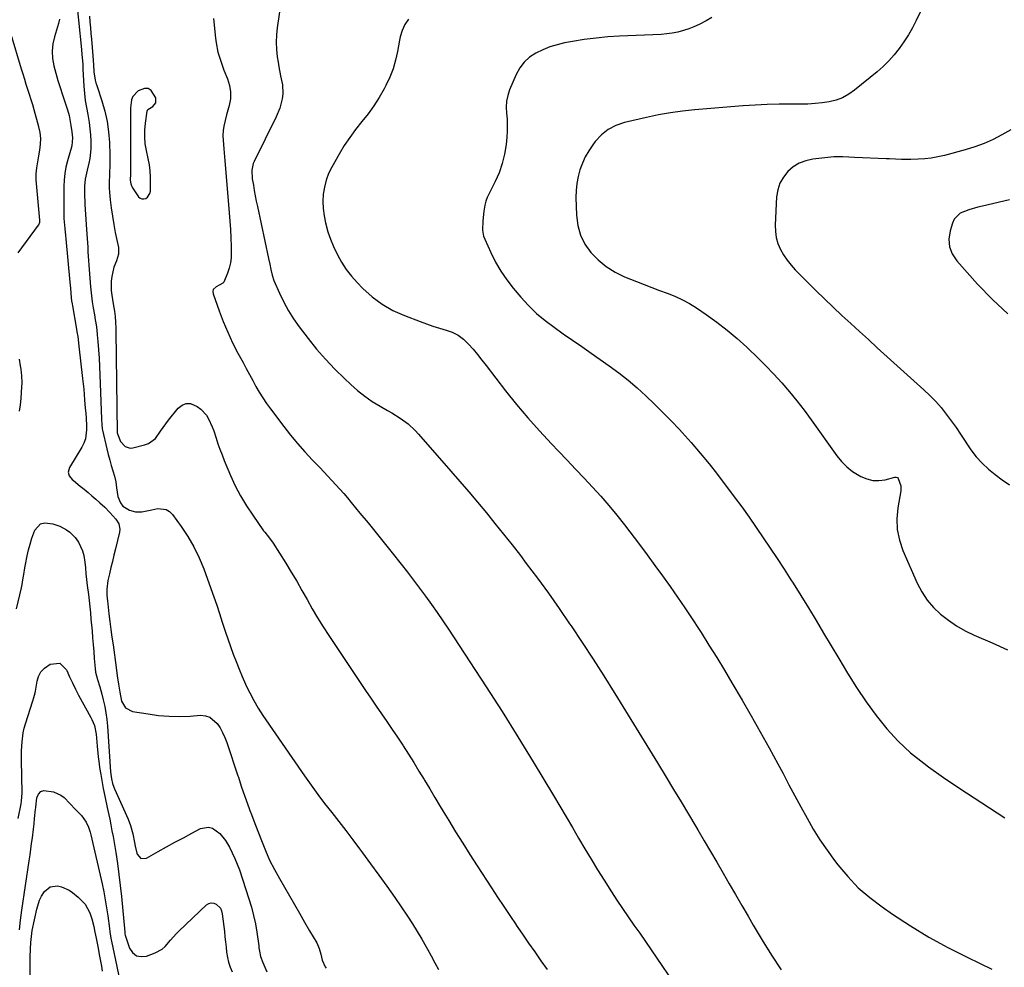
# Model space of a CAD drawing. Units: inches. Extents: x 1867866 to 1873172, y 426580 to 432020.
# Drawn here: x 1869684 to 1870177, y 431173 to 431647 of the extents above; entities that cross this region are included whole.
import ezdxf

# ---------------------------------------------------------------- set-up
doc = ezdxf.new("R2010")
doc.units = ezdxf.units.IN
doc.header["$MEASUREMENT"] = 0
for name, color, linetype in [('1', 7, 'Continuous'), ('7', 7, 'Continuous'), ('8', 7, 'Continuous')]:
    doc.layers.add(name, color=color, linetype=linetype)

msp = doc.modelspace()

# ---------------------------------------------------------------- linework, layer by layer
at = {"layer": '1', "color": 18}
for points in [[(1869683.56, 431529.97, 1774), (1869693.71, 431543.85, 1774), (1869693.89, 431544.13, 1774), (1869694.31, 431545.39, 1774), (1869694.35, 431546.05, 1774), (1869694.33, 431546.39, 1774), (1869692.53, 431566.57, 1774), (1869692.46, 431569.59, 1774), (1869692.76, 431572.6, 1774), (1869693.27, 431575.59, 1774), (1869693.82, 431578.57, 1774), (1869694.37, 431581.46, 1774), (1869694.71, 431584.38, 1774), (1869694.79, 431587.3, 1774), (1869694.46, 431590.19, 1774), (1869693.87, 431593.08, 1774), (1869691.49, 431601.51, 1774), (1869690.75, 431604.08, 1774), (1869689.99, 431606.65, 1774), (1869689.19, 431609.2, 1774), (1869688.37, 431611.75, 1774), (1869687.55, 431614.3, 1774), (1869686.74, 431616.85, 1774), (1869685.95, 431619.41, 1774), (1869685.18, 431621.97, 1774), (1869680.05, 431639.25, 1774)], [(1869740.83, 431608.32, 1768), (1869740.15, 431606.58, 1768), (1869739.74, 431602.57, 1768), (1869739.68, 431598.38, 1768), (1869739.67, 431596.28, 1768), (1869739.61, 431569.51, 1768), (1869739.56, 431566.35, 1768), (1869739.84, 431564.58, 1768), (1869740.37, 431563.21, 1768), (1869740.74, 431562.57, 1768), (1869743.72, 431558.14, 1768), (1869744.5, 431557.43, 1768), (1869745.35, 431557, 1768), (1869746.3, 431556.99, 1768), (1869747.32, 431557.25, 1768), (1869748.23, 431557.97, 1768), (1869749.37, 431559.81, 1768), (1869749.59, 431560.95, 1768), (1869749.7, 431564.74, 1768), (1869749.68, 431567.87, 1768), (1869749.5, 431571, 1768), (1869749.1, 431574.09, 1768), (1869748.54, 431577.18, 1768), (1869747.64, 431581.26, 1768), (1869747.08, 431584.66, 1768), (1869746.78, 431588.07, 1768), (1869746.84, 431591.49, 1768), (1869747.16, 431594.93, 1768), (1869748.04, 431600.94, 1768), (1869748.34, 431601.69, 1768), (1869750.83, 431603.28, 1768), (1869752.38, 431605.14, 1768), (1869752.28, 431607.55, 1768), (1869750.02, 431611.24, 1768), (1869748.5, 431612.22, 1768), (1869746.68, 431612.29, 1768), (1869743.49, 431611.03, 1768), (1869740.83, 431608.32, 1768)], [(1869684.15, 431450.87, 1774), (1869684.57, 431454.04, 1774), (1869684.91, 431457.22, 1774), (1869685.18, 431460.41, 1774), (1869685.46, 431465.1, 1774), (1869685.34, 431468.48, 1774), (1869684.9, 431471.91, 1774), (1869684.66, 431473.53, 1774), (1869684.19, 431476.77, 1774)]]:
    msp.add_polyline3d(points, dxfattribs=at)
at = {"layer": '7', "color": 18}
for points in [[(1869814.92, 431655.09, 1766), (1869813.1, 431642.69, 1766), (1869812.72, 431639.05, 1766), (1869812.56, 431635.4, 1766), (1869812.73, 431631.76, 1766), (1869813.1, 431628.12, 1766), (1869813.51, 431625.37, 1766), (1869813.88, 431623.1, 1766), (1869814.78, 431618.61, 1766), (1869815.72, 431614.16, 1766), (1869815.87, 431609.68, 1766), (1869815.55, 431607.16, 1766), (1869814.34, 431602.48, 1766), (1869812.49, 431598.01, 1766), (1869801.45, 431575.72, 1766), (1869801.02, 431574.69, 1766), (1869800.33, 431571.45, 1766), (1869800.6, 431566.99, 1766), (1869801.12, 431563.88, 1766), (1869801.59, 431561.22, 1766), (1869802.07, 431558.56, 1766), (1869802.6, 431555.92, 1766), (1869803.15, 431553.27, 1766), (1869808.72, 431527.18, 1766), (1869809.29, 431524.41, 1766), (1869809.81, 431521.63, 1766), (1869810.46, 431518.89, 1766), (1869811.43, 431516.25, 1766), (1869814.21, 431509.82, 1766), (1869816.31, 431505.39, 1766), (1869818.63, 431501.09, 1766), (1869821.25, 431496.97, 1766), (1869824.08, 431492.98, 1766), (1869828.51, 431487.19, 1766), (1869832.76, 431481.92, 1766), (1869837.17, 431476.79, 1766), (1869841.82, 431471.89, 1766), (1869846.65, 431467.14, 1766), (1869849.84, 431464.14, 1766), (1869853.29, 431461.13, 1766), (1869856.86, 431458.29, 1766), (1869860.63, 431455.71, 1766), (1869864.52, 431453.31, 1766), (1869868.22, 431451.2, 1766), (1869870.34, 431449.95, 1766), (1869874.49, 431447.31, 1766), (1869878.49, 431444.44, 1766), (1869882.12, 431441.17, 1766), (1869883.8, 431439.38, 1766), (1869899.93, 431420.88, 1766), (1869904.41, 431415.71, 1766), (1869908.86, 431410.5, 1766), (1869913.27, 431405.26, 1766), (1869917.66, 431400, 1766), (1869921.98, 431394.7, 1766), (1869926.27, 431389.36, 1766), (1869930.49, 431383.97, 1766), (1869934.67, 431378.54, 1766), (1869937.64, 431374.65, 1766), (1869943.2, 431367.21, 1766), (1869948.69, 431359.7, 1766), (1869954.05, 431352.11, 1766), (1869959.33, 431344.46, 1766), (1869960.06, 431343.39, 1766), (1869965.59, 431335.13, 1766), (1869971.04, 431326.82, 1766), (1869976.39, 431318.44, 1766), (1869981.67, 431310.02, 1766), (1869981.94, 431309.58, 1766), (1869987.3, 431300.89, 1766), (1869992.64, 431292.2, 1766), (1869997.96, 431283.5, 1766), (1870003.27, 431274.79, 1766), (1870007.55, 431267.74, 1766), (1870011.3, 431261.56, 1766), (1870015.03, 431255.38, 1766), (1870018.74, 431249.18, 1766), (1870022.43, 431242.97, 1766), (1870023.43, 431241.28, 1766), (1870026.61, 431235.91, 1766), (1870029.77, 431230.52, 1766), (1870032.91, 431225.13, 1766), (1870036.03, 431219.72, 1766), (1870039.15, 431214.31, 1766), (1870042.27, 431208.91, 1766), (1870045.41, 431203.51, 1766), (1870048.55, 431198.12, 1766), (1870051.13, 431193.69, 1766), (1870055.65, 431186.14, 1766), (1870060.27, 431178.65, 1766), (1870065.05, 431171.27, 1766)], [(1869704.19, 431646.98, 1774), (1869703.61, 431644.75, 1774), (1869701.62, 431638.17, 1774), (1869700.84, 431634.55, 1774), (1869700.46, 431630.92, 1774), (1869700.69, 431627.27, 1774), (1869701.33, 431623.62, 1774), (1869702.32, 431619.98, 1774), (1869703.36, 431616.34, 1774), (1869704.47, 431612.73, 1774), (1869705.64, 431609.14, 1774), (1869708.16, 431601.62, 1774), (1869709, 431598.69, 1774), (1869709.56, 431595.71, 1774), (1869709.83, 431593.76, 1774), (1869710.3, 431590.54, 1774), (1869710.62, 431587.52, 1774), (1869710.34, 431583.65, 1774), (1869709.78, 431581.8, 1774), (1869709.6, 431581.18, 1774), (1869708.13, 431576.13, 1774), (1869707.35, 431572.97, 1774), (1869706.75, 431569.78, 1774), (1869706.43, 431566.56, 1774), (1869706.29, 431563.31, 1774), (1869706.28, 431550.73, 1774), (1869706.36, 431547.3, 1774), (1869706.61, 431543.88, 1774), (1869706.77, 431542.18, 1774), (1869707.1, 431538.76, 1774), (1869707.26, 431537.06, 1774), (1869709.32, 431515.39, 1774), (1869709.59, 431512.43, 1774), (1869710.04, 431507.5, 1774), (1869710.2, 431506.01, 1774), (1869710.42, 431504.53, 1774), (1869710.58, 431503.55, 1774), (1869712.48, 431492.92, 1774), (1869712.88, 431490.54, 1774), (1869713.25, 431488.14, 1774), (1869713.88, 431483.34, 1774), (1869715.72, 431467.25, 1774), (1869716.01, 431464.55, 1774), (1869716.28, 431461.85, 1774), (1869716.52, 431459.15, 1774), (1869716.73, 431456.45, 1774), (1869717.04, 431452.28, 1774), (1869717.26, 431449.79, 1774), (1869717.5, 431447.3, 1774), (1869717.67, 431443.55, 1774), (1869717.68, 431441.41, 1774), (1869717.08, 431436.93, 1774), (1869716.31, 431434.82, 1774), (1869715.3, 431432.78, 1774), (1869709.18, 431422.63, 1774), (1869708.51, 431420.25, 1774), (1869708.97, 431418.5, 1774), (1869710.55, 431416.6, 1774), (1869711.12, 431416.07, 1774), (1869714.5, 431413.38, 1774), (1869716.49, 431411.79, 1774), (1869718.46, 431410.16, 1774), (1869720.4, 431408.5, 1774), (1869722.32, 431406.81, 1774), (1869724.34, 431404.99, 1774), (1869726.76, 431402.74, 1774), (1869729.34, 431400.17, 1774), (1869732.27, 431396.82, 1774), (1869733.83, 431394.4, 1774), (1869734.35, 431391.75, 1774), (1869734.2, 431390.35, 1774), (1869732.14, 431381.9, 1774), (1869731.39, 431378.79, 1774), (1869730.64, 431375.68, 1774), (1869729.89, 431372.56, 1774), (1869729.16, 431369.45, 1774), (1869728.36, 431366.09, 1774), (1869727.81, 431361.73, 1774), (1869727.88, 431358.78, 1774), (1869728.12, 431355.84, 1774), (1869728.29, 431354.37, 1774), (1869728.9, 431349.48, 1774), (1869729.39, 431345.57, 1774), (1869729.89, 431341.66, 1774), (1869730.41, 431337.76, 1774), (1869730.95, 431333.85, 1774), (1869732.51, 431322.57, 1774), (1869733.08, 431318.44, 1774), (1869733.64, 431314.31, 1774), (1869734.29, 431310.2, 1774), (1869735.21, 431305.78, 1774), (1869737.16, 431302.38, 1774), (1869740.68, 431300.63, 1774), (1869748.51, 431299.32, 1774), (1869753.74, 431298.63, 1774), (1869758.97, 431298.19, 1774), (1869764.23, 431298.12, 1774), (1869769.5, 431298.3, 1774), (1869774.69, 431298.66, 1774), (1869777.17, 431298.42, 1774), (1869779.42, 431297.74, 1774), (1869783.07, 431294.58, 1774), (1869784.48, 431292.31, 1774), (1869785.75, 431289.97, 1774), (1869786.84, 431287.54, 1774), (1869787.79, 431285.04, 1774), (1869793.4, 431268.35, 1774), (1869793.63, 431267.65, 1774), (1869794.48, 431264.84, 1774), (1869795.17, 431262.76, 1774), (1869799.06, 431252.1, 1774), (1869799.44, 431251.05, 1774), (1869800.22, 431248.96, 1774), (1869801.41, 431245.83, 1774), (1869802.2, 431243.74, 1774), (1869805.14, 431235.94, 1774), (1869807.12, 431231.06, 1774), (1869809.25, 431226.24, 1774), (1869811.63, 431221.54, 1774), (1869814.16, 431216.92, 1774), (1869819.12, 431208.35, 1774), (1869821.66, 431203.98, 1774), (1869824.2, 431199.6, 1774), (1869826.74, 431195.23, 1774), (1869829.28, 431190.86, 1774), (1869832.84, 431184.75, 1774), (1869834.11, 431182.02, 1774), (1869834.88, 431179.11, 1774), (1869835.49, 431176.14, 1774), (1869836.99, 431172.8, 1774), (1869837.52, 431172.06, 1774)], [(1869713.15, 431651.27, 1772), (1869713.58, 431646.43, 1772), (1869715.08, 431631.74, 1772), (1869715.33, 431629.2, 1772), (1869715.8, 431624.48, 1772), (1869715.9, 431621.95, 1772), (1869716.4, 431613.38, 1772), (1869716.68, 431609.81, 1772), (1869717.07, 431606.25, 1772), (1869717.6, 431602.72, 1772), (1869718.25, 431599.19, 1772), (1869718.97, 431595.23, 1772), (1869719.41, 431592.14, 1772), (1869719.69, 431589.03, 1772), (1869719.85, 431585.9, 1772), (1869719.86, 431582.07, 1772), (1869719.35, 431577.3, 1772), (1869718.88, 431574.94, 1772), (1869718.02, 431571.37, 1772), (1869717.01, 431566.86, 1772), (1869716.68, 431563.44, 1772), (1869716.66, 431561.93, 1772), (1869716.68, 431558.11, 1772), (1869716.75, 431556.21, 1772), (1869716.85, 431554.3, 1772), (1869717.68, 431541.74, 1772), (1869717.97, 431537.29, 1772), (1869718.26, 431532.84, 1772), (1869718.4, 431530.61, 1772), (1869718.71, 431526.16, 1772), (1869718.86, 431523.94, 1772), (1869719.66, 431513.03, 1772), (1869719.93, 431510.03, 1772), (1869720.54, 431505.56, 1772), (1869721.02, 431502.58, 1772), (1869721.65, 431499.07, 1772), (1869722.07, 431496.56, 1772), (1869722.45, 431494.06, 1772), (1869722.76, 431491.54, 1772), (1869723.02, 431489.01, 1772), (1869723.33, 431485.75, 1772), (1869723.67, 431481.58, 1772), (1869723.97, 431477.42, 1772), (1869724.19, 431473.24, 1772), (1869724.37, 431469.07, 1772), (1869725.1, 431446.81, 1772), (1869725.26, 431444.07, 1772), (1869725.54, 431442.04, 1772), (1869725.68, 431441.38, 1772), (1869727.88, 431431.93, 1772), (1869728.56, 431429.15, 1772), (1869729.28, 431426.38, 1772), (1869730.05, 431423.63, 1772), (1869730.86, 431420.89, 1772), (1869731.67, 431418.25, 1772), (1869732.33, 431415.39, 1772), (1869732.59, 431412.46, 1772), (1869733.34, 431408.17, 1772), (1869734.72, 431404.92, 1772), (1869735.8, 431403.34, 1772), (1869739.13, 431401.33, 1772), (1869742.19, 431400.41, 1772), (1869745.38, 431400.51, 1772), (1869750.28, 431401.48, 1772), (1869753.31, 431402.07, 1772), (1869757.46, 431401.69, 1772), (1869759.19, 431400.63, 1772), (1869760.75, 431399.14, 1772), (1869765.07, 431393.16, 1772), (1869768.39, 431388.12, 1772), (1869771.42, 431382.93, 1772), (1869774, 431377.5, 1772), (1869776.28, 431371.92, 1772), (1869779.86, 431362.02, 1772), (1869781.34, 431357.86, 1772), (1869782.79, 431353.69, 1772), (1869784.21, 431349.51, 1772), (1869785.59, 431345.32, 1772), (1869787.09, 431340.78, 1772), (1869788.38, 431336.95, 1772), (1869789.71, 431333.12, 1772), (1869791.06, 431329.3, 1772), (1869792.47, 431325.51, 1772), (1869793.94, 431321.74, 1772), (1869795.51, 431318.01, 1772), (1869797.14, 431314.3, 1772), (1869797.4, 431313.73, 1772), (1869799.3, 431309.82, 1772), (1869801.33, 431305.98, 1772), (1869803.57, 431302.25, 1772), (1869805.94, 431298.6, 1772), (1869826.68, 431268.41, 1772), (1869829.97, 431263.73, 1772), (1869833.33, 431259.08, 1772), (1869836.77, 431254.51, 1772), (1869840.29, 431249.98, 1772), (1869843.82, 431245.48, 1772), (1869847.34, 431240.95, 1772), (1869850.81, 431236.39, 1772), (1869854.26, 431231.81, 1772), (1869855.68, 431229.91, 1772), (1869859.79, 431224.34, 1772), (1869863.85, 431218.74, 1772), (1869867.85, 431213.1, 1772), (1869871.81, 431207.42, 1772), (1869878.22, 431198.11, 1772), (1869880.71, 431194.36, 1772), (1869883.11, 431190.56, 1772), (1869885.38, 431186.68, 1772), (1869887.57, 431182.75, 1772), (1869888.15, 431181.67, 1772), (1869890, 431178.25, 1772), (1869891.87, 431174.84, 1772), (1869893.77, 431171.45, 1772)], [(1869781.26, 431647.28, 1768), (1869782.21, 431637.5, 1768), (1869782.51, 431635.15, 1768), (1869783.43, 431630.51, 1768), (1869784.77, 431625.96, 1768), (1869786.38, 431621.5, 1768), (1869788.18, 431617.14, 1768), (1869789.19, 431613.84, 1768), (1869789.74, 431610.52, 1768), (1869789.62, 431607.15, 1768), (1869789.05, 431603.76, 1768), (1869787.76, 431599.06, 1768), (1869787.03, 431596.25, 1768), (1869786.4, 431593.41, 1768), (1869785.98, 431591.23, 1768), (1869785.87, 431588.52, 1768), (1869786, 431586.48, 1768), (1869786.38, 431582.01, 1768), (1869786.71, 431578.13, 1768), (1869786.87, 431576.18, 1768), (1869789.07, 431550.01, 1768), (1869789.39, 431545.83, 1768), (1869789.65, 431541.65, 1768), (1869789.83, 431537.47, 1768), (1869789.97, 431533.28, 1768), (1869790.03, 431530.23, 1768), (1869789.94, 431527.59, 1768), (1869789.64, 431524.99, 1768), (1869789.03, 431522.44, 1768), (1869788.22, 431519.93, 1768), (1869786.39, 431515.38, 1768), (1869785.87, 431514.8, 1768), (1869784.41, 431514.01, 1768), (1869782.44, 431513.11, 1768), (1869781.01, 431511.65, 1768), (1869780.85, 431510.68, 1768), (1869780.95, 431509.6, 1768), (1869783.98, 431501.07, 1768), (1869786.06, 431495.64, 1768), (1869788.29, 431490.28, 1768), (1869790.77, 431485.03, 1768), (1869793.42, 431479.86, 1768), (1869795.98, 431475.11, 1768), (1869797.59, 431472.14, 1768), (1869799.19, 431469.17, 1768), (1869800.8, 431466.21, 1768), (1869802.4, 431463.24, 1768), (1869804.07, 431460.31, 1768), (1869805.83, 431457.45, 1768), (1869807.71, 431454.66, 1768), (1869809.69, 431451.93, 1768), (1869816.3, 431443.22, 1768), (1869819.73, 431438.86, 1768), (1869823.26, 431434.58, 1768), (1869826.94, 431430.43, 1768), (1869830.71, 431426.36, 1768), (1869834.33, 431422.58, 1768), (1869836.36, 431420.46, 1768), (1869838.38, 431418.33, 1768), (1869840.38, 431416.18, 1768), (1869842.38, 431414.03, 1768), (1869844.35, 431411.86, 1768), (1869846.3, 431409.66, 1768), (1869848.21, 431407.43, 1768), (1869850.09, 431405.18, 1768), (1869854.46, 431399.87, 1768), (1869858.5, 431394.93, 1768), (1869862.52, 431389.98, 1768), (1869866.51, 431385.01, 1768), (1869870.48, 431380.02, 1768), (1869875.08, 431374.2, 1768), (1869878.18, 431370.24, 1768), (1869881.24, 431366.26, 1768), (1869884.26, 431362.25, 1768), (1869887.25, 431358.21, 1768), (1869890.18, 431354.13, 1768), (1869893.07, 431350.02, 1768), (1869895.91, 431345.87, 1768), (1869898.71, 431341.7, 1768), (1869909.48, 431325.38, 1768), (1869917.56, 431312.97, 1768), (1869925.54, 431300.5, 1768), (1869933.36, 431287.94, 1768), (1869941.08, 431275.31, 1768), (1869951.23, 431258.48, 1768), (1869954.4, 431253.18, 1768), (1869957.56, 431247.88, 1768), (1869960.68, 431242.55, 1768), (1869963.77, 431237.21, 1768), (1869966.89, 431231.89, 1768), (1869970.06, 431226.59, 1768), (1869973.3, 431221.34, 1768), (1869976.59, 431216.12, 1768), (1869980.26, 431210.36, 1768), (1869982.99, 431206.15, 1768), (1869985.77, 431201.97, 1768), (1869988.61, 431197.83, 1768), (1869991.5, 431193.72, 1768), (1869994.4, 431189.62, 1768), (1869997.28, 431185.5, 1768), (1870000.13, 431181.37, 1768), (1870002.96, 431177.22, 1768), (1870011.15, 431165.1, 1768)], [(1869878.77, 431646.97, 1764), (1869876.89, 431644.32, 1764), (1869875.56, 431641.29, 1764), (1869874.62, 431638.12, 1764), (1869874.27, 431636.49, 1764), (1869873.25, 431630.82, 1764), (1869872.24, 431626.41, 1764), (1869870.97, 431622.09, 1764), (1869869.31, 431617.9, 1764), (1869867.39, 431613.81, 1764), (1869866.52, 431612.15, 1764), (1869864.06, 431607.82, 1764), (1869861.42, 431603.62, 1764), (1869858.5, 431599.6, 1764), (1869855.4, 431595.7, 1764), (1869852.28, 431591.82, 1764), (1869849.31, 431587.83, 1764), (1869846.58, 431583.67, 1764), (1869844, 431579.41, 1764), (1869840.34, 431572.92, 1764), (1869838.77, 431569.69, 1764), (1869837.49, 431566.36, 1764), (1869836.64, 431562.9, 1764), (1869836.08, 431559.34, 1764), (1869835.93, 431555.74, 1764), (1869836.02, 431552.15, 1764), (1869836.48, 431548.59, 1764), (1869837.19, 431545.05, 1764), (1869838.45, 431540.58, 1764), (1869839.71, 431536.83, 1764), (1869841.21, 431533.17, 1764), (1869843.14, 431529.02, 1764), (1869845.23, 431525.31, 1764), (1869847.53, 431521.75, 1764), (1869850.14, 431518.41, 1764), (1869852.97, 431515.23, 1764), (1869855.87, 431512.26, 1764), (1869860.55, 431508.06, 1764), (1869865.52, 431504.31, 1764), (1869870.94, 431501.24, 1764), (1869876.65, 431498.63, 1764), (1869884.54, 431495.63, 1764), (1869887.74, 431494.46, 1764), (1869890.96, 431493.37, 1764), (1869894.21, 431492.36, 1764), (1869897.48, 431491.43, 1764), (1869900.6, 431490.28, 1764), (1869903.53, 431488.8, 1764), (1869906.15, 431486.84, 1764), (1869908.7, 431484.42, 1764), (1869911, 431481.78, 1764), (1869913.26, 431479.11, 1764), (1869915.46, 431476.39, 1764), (1869917.62, 431473.63, 1764), (1869927.27, 431461.03, 1764), (1869932.72, 431454.16, 1764), (1869938.33, 431447.43, 1764), (1869944.17, 431440.91, 1764), (1869950.17, 431434.51, 1764), (1869953.77, 431430.8, 1764), (1869958.07, 431426.35, 1764), (1869962.33, 431421.87, 1764), (1869966.57, 431417.36, 1764), (1869970.78, 431412.83, 1764), (1869974.9, 431408.22, 1764), (1869978.94, 431403.55, 1764), (1869982.86, 431398.76, 1764), (1869986.68, 431393.91, 1764), (1869994.2, 431384.1, 1764), (1869998.12, 431378.91, 1764), (1870002, 431373.68, 1764), (1870005.82, 431368.41, 1764), (1870009.59, 431363.11, 1764), (1870013.3, 431357.76, 1764), (1870016.96, 431352.38, 1764), (1870020.56, 431346.95, 1764), (1870024.1, 431341.5, 1764), (1870025.04, 431340.04, 1764), (1870028.98, 431333.81, 1764), (1870032.88, 431327.55, 1764), (1870036.71, 431321.25, 1764), (1870040.48, 431314.92, 1764), (1870045.62, 431306.19, 1764), (1870050.19, 431298.31, 1764), (1870054.69, 431290.39, 1764), (1870059.09, 431282.42, 1764), (1870063.43, 431274.41, 1764), (1870066.04, 431269.52, 1764), (1870069.03, 431263.94, 1764), (1870072.03, 431258.35, 1764), (1870075.04, 431252.78, 1764), (1870078.06, 431247.2, 1764), (1870081.21, 431241.72, 1764), (1870084.53, 431236.33, 1764), (1870088.09, 431231.11, 1764), (1870091.81, 431226, 1764), (1870093.49, 431223.8, 1764), (1870098.44, 431217.93, 1764), (1870103.71, 431212.41, 1764), (1870109.49, 431207.42, 1764), (1870115.59, 431202.77, 1764), (1870120.74, 431199.23, 1764), (1870129.8, 431193.3, 1764), (1870139.03, 431187.66, 1764), (1870148.51, 431182.47, 1764), (1870158.16, 431177.56, 1764), (1870170.45, 431171.67, 1764)], [(1870030.5, 431647.83, 1762), (1870027.55, 431646.17, 1762), (1870024.08, 431644.31, 1762), (1870021.52, 431643.11, 1762), (1870018.88, 431642.1, 1762), (1870016.19, 431641.21, 1762), (1870013.44, 431640.51, 1762), (1870010.67, 431639.94, 1762), (1870007.87, 431639.58, 1762), (1870005.04, 431639.35, 1762), (1869984.3, 431638.45, 1762), (1869978.39, 431638.07, 1762), (1869972.51, 431637.52, 1762), (1869966.65, 431636.74, 1762), (1869960.81, 431635.79, 1762), (1869956.74, 431635.04, 1762), (1869953.01, 431634.17, 1762), (1869949.36, 431633.08, 1762), (1869945.83, 431631.66, 1762), (1869942.37, 431630.01, 1762), (1869939.28, 431627.92, 1762), (1869936.55, 431625.49, 1762), (1869934.37, 431622.56, 1762), (1869932.56, 431619.29, 1762), (1869929.31, 431611.64, 1762), (1869928.36, 431608.8, 1762), (1869927.73, 431605.91, 1762), (1869927.56, 431602.97, 1762), (1869927.71, 431599.98, 1762), (1869928, 431596.95, 1762), (1869928.15, 431593.92, 1762), (1869928.08, 431590.89, 1762), (1869927.88, 431587.86, 1762), (1869927.5, 431584.19, 1762), (1869926.74, 431579.39, 1762), (1869925.64, 431574.69, 1762), (1869924.03, 431570.15, 1762), (1869922.09, 431565.7, 1762), (1869918.09, 431557.77, 1762), (1869917.33, 431555.9, 1762), (1869916.87, 431553.95, 1762), (1869916.45, 431550.93, 1762), (1869915.94, 431546.09, 1762), (1869915.73, 431541.38, 1762), (1869916.28, 431538.35, 1762), (1869916.82, 431536.89, 1762), (1869919.87, 431530.13, 1762), (1869922.23, 431525.42, 1762), (1869924.85, 431520.88, 1762), (1869927.83, 431516.56, 1762), (1869931.06, 431512.4, 1762), (1869934.96, 431507.79, 1762), (1869938.75, 431503.65, 1762), (1869942.74, 431499.73, 1762), (1869947.03, 431496.14, 1762), (1869951.52, 431492.77, 1762), (1869956.15, 431489.56, 1762), (1869960.79, 431486.35, 1762), (1869965.41, 431483.13, 1762), (1869970.03, 431479.9, 1762), (1869979.17, 431473.51, 1762), (1869983.95, 431470, 1762), (1869988.61, 431466.36, 1762), (1869993.11, 431462.51, 1762), (1869997.49, 431458.53, 1762), (1870001.75, 431454.4, 1762), (1870005.97, 431450.23, 1762), (1870010.1, 431445.97, 1762), (1870014.19, 431441.67, 1762), (1870015.53, 431440.23, 1762), (1870020.17, 431435.1, 1762), (1870024.69, 431429.88, 1762), (1870029.05, 431424.52, 1762), (1870033.29, 431419.06, 1762), (1870041.64, 431407.95, 1762), (1870045.37, 431402.9, 1762), (1870049.05, 431397.82, 1762), (1870052.65, 431392.68, 1762), (1870056.2, 431387.5, 1762), (1870059.68, 431382.28, 1762), (1870063.15, 431377.04, 1762), (1870066.57, 431371.78, 1762), (1870069.97, 431366.51, 1762), (1870071.09, 431364.76, 1762), (1870075, 431358.57, 1762), (1870078.86, 431352.35, 1762), (1870082.64, 431346.09, 1762), (1870086.38, 431339.8, 1762), (1870093.89, 431327, 1762), (1870098.32, 431319.7, 1762), (1870102.88, 431312.5, 1762), (1870107.67, 431305.44, 1762), (1870112.59, 431298.48, 1762), (1870117.91, 431291.87, 1762), (1870123.6, 431285.63, 1762), (1870129.84, 431279.95, 1762), (1870136.46, 431274.63, 1762), (1870138.89, 431272.86, 1762), (1870146.38, 431267.54, 1762), (1870153.94, 431262.33, 1762), (1870161.62, 431257.29, 1762), (1870169.38, 431252.37, 1762), (1870177.05, 431247.33, 1762)], [(1870179.92, 431591.55, 1758), (1870175.57, 431589.08, 1758), (1870171.14, 431586.77, 1758), (1870166.62, 431584.71, 1758), (1870161.94, 431583.01, 1758), (1870157.17, 431581.55, 1758), (1870146.77, 431578.8, 1758), (1870143.51, 431578.05, 1758), (1870140.23, 431577.46, 1758), (1870136.92, 431577.09, 1758), (1870133.58, 431576.87, 1758), (1870129.93, 431576.75, 1758), (1870128.4, 431576.72, 1758), (1870125.34, 431576.74, 1758), (1870122.29, 431576.86, 1758), (1870119.23, 431577.01, 1758), (1870117.7, 431577.08, 1758), (1870101.86, 431577.82, 1758), (1870098.89, 431577.96, 1758), (1870095.93, 431578.09, 1758), (1870091.49, 431578.02, 1758), (1870090.01, 431577.89, 1758), (1870080.94, 431576.85, 1758), (1870077.44, 431576.07, 1758), (1870074.15, 431574.86, 1758), (1870071.18, 431573.01, 1758), (1870068.41, 431570.72, 1758), (1870066.21, 431567.91, 1758), (1870064.48, 431564.9, 1758), (1870063.44, 431561.58, 1758), (1870062.86, 431558.06, 1758), (1870062.14, 431543.88, 1758), (1870062.23, 431540.73, 1758), (1870062.64, 431537.64, 1758), (1870063.53, 431534.66, 1758), (1870064.74, 431531.75, 1758), (1870066.33, 431528.98, 1758), (1870068.07, 431526.33, 1758), (1870070.05, 431523.85, 1758), (1870072.2, 431521.49, 1758), (1870078.25, 431515.42, 1758), (1870082.5, 431511.2, 1758), (1870086.79, 431507.01, 1758), (1870091.13, 431502.87, 1758), (1870095.5, 431498.77, 1758), (1870099.91, 431494.7, 1758), (1870104.32, 431490.65, 1758), (1870108.75, 431486.61, 1758), (1870113.19, 431482.58, 1758), (1870136.54, 431461.5, 1758), (1870139.53, 431458.65, 1758), (1870142.41, 431455.7, 1758), (1870145.12, 431452.59, 1758), (1870147.72, 431449.38, 1758), (1870150.19, 431446.06, 1758), (1870152.59, 431442.69, 1758), (1870154.89, 431439.25, 1758), (1870157.13, 431435.77, 1758), (1870157.59, 431435.03, 1758), (1870160.06, 431431.43, 1758), (1870162.73, 431428.01, 1758), (1870165.69, 431424.84, 1758), (1870168.86, 431421.84, 1758), (1870172.24, 431419.06, 1758), (1870175.71, 431416.4, 1758), (1870179.31, 431413.92, 1758)], [(1870179.3, 431556.52, 1756), (1870165.83, 431553.38, 1756), (1870163.52, 431552.81, 1756), (1870158.93, 431551.54, 1756), (1870154.66, 431549.85, 1756), (1870151.71, 431546.84, 1756), (1870150.75, 431544.82, 1756), (1870149.59, 431540.98, 1756), (1870149.06, 431536.94, 1756), (1870149.3, 431533.07, 1756), (1870150.72, 431529.47, 1756), (1870152.92, 431526.04, 1756), (1870163.34, 431514.43, 1756), (1870170.77, 431506.74, 1756), (1870178.54, 431499.45, 1756)], [(1869682.73, 431351.97, 1776), (1869685.07, 431362.45, 1776), (1869685.42, 431364.11, 1776), (1869686.02, 431367.45, 1776), (1869686.27, 431369.14, 1776), (1869686.78, 431372.5, 1776), (1869687.08, 431374.17, 1776), (1869687.95, 431378.47, 1776), (1869688.63, 431381.43, 1776), (1869689.41, 431384.36, 1776), (1869690.33, 431387.25, 1776), (1869691.77, 431391.21, 1776), (1869694.73, 431394.5, 1776), (1869696.79, 431395.01, 1776), (1869700.78, 431394.5, 1776), (1869704.38, 431393.21, 1776), (1869707.74, 431391.38, 1776), (1869709.27, 431390.24, 1776), (1869711.95, 431387.58, 1776), (1869713.64, 431385.22, 1776), (1869715.74, 431380.97, 1776), (1869716.35, 431378.69, 1776), (1869716.84, 431375.31, 1776), (1869717.12, 431372.38, 1776), (1869717.41, 431369.45, 1776), (1869717.73, 431366.53, 1776), (1869718.06, 431363.61, 1776), (1869718.58, 431359.13, 1776), (1869718.93, 431356.06, 1776), (1869719.27, 431352.98, 1776), (1869719.58, 431349.91, 1776), (1869719.88, 431346.83, 1776), (1869720.43, 431340.9, 1776), (1869720.74, 431337.45, 1776), (1869721.03, 431334, 1776), (1869721.29, 431330.54, 1776), (1869721.53, 431327.09, 1776), (1869721.93, 431322.11, 1776), (1869722.23, 431320.23, 1776), (1869723.23, 431316.54, 1776), (1869724.4, 431312.87, 1776), (1869725.39, 431309.16, 1776), (1869726.07, 431306.4, 1776), (1869726.78, 431303.13, 1776), (1869727.38, 431299.85, 1776), (1869727.8, 431296.54, 1776), (1869728.12, 431293.21, 1776), (1869729.7, 431270.29, 1776), (1869730.1, 431266.81, 1776), (1869730.72, 431264.53, 1776), (1869731.35, 431262.74, 1776), (1869731.72, 431261.86, 1776), (1869738.45, 431246.65, 1776), (1869739.7, 431243.55, 1776), (1869740.92, 431239.28, 1776), (1869741.63, 431234.96, 1776), (1869741.98, 431233.17, 1776), (1869742.86, 431229.62, 1776), (1869742.99, 431229.15, 1776), (1869744.88, 431227.02, 1776), (1869747.73, 431227.19, 1776), (1869753.49, 431230.45, 1776), (1869757.69, 431232.8, 1776), (1869761.9, 431235.12, 1776), (1869766.13, 431237.41, 1776), (1869770.37, 431239.68, 1776), (1869774.65, 431241.95, 1776), (1869778.72, 431242.75, 1776), (1869780.66, 431242.19, 1776), (1869784.28, 431239.55, 1776), (1869787.26, 431235.95, 1776), (1869789.2, 431232.66, 1776), (1869790.6, 431229.88, 1776), (1869791.91, 431227.07, 1776), (1869793.07, 431224.19, 1776), (1869794.13, 431221.27, 1776), (1869798.91, 431206.86, 1776), (1869800.16, 431202.73, 1776), (1869801.26, 431198.55, 1776), (1869802.12, 431194.33, 1776), (1869802.83, 431190.07, 1776), (1869803.78, 431183.26, 1776), (1869803.91, 431182.38, 1776), (1869804.18, 431180.61, 1776), (1869804.74, 431177.99, 1776), (1869805.88, 431174.92, 1776), (1869807.79, 431170.37, 1776)], [(1869683.53, 431247.01, 1778), (1869684.94, 431254.39, 1778), (1869685.17, 431255.74, 1778), (1869685.45, 431259.83, 1778), (1869685.16, 431276.28, 1778), (1869685.19, 431280.86, 1778), (1869685.43, 431285.43, 1778), (1869686.04, 431289.94, 1778), (1869686.55, 431292.16, 1778), (1869687.17, 431294.36, 1778), (1869690.81, 431305.9, 1778), (1869691.32, 431307.48, 1778), (1869691.96, 431309.93, 1778), (1869692.1, 431310.8, 1778), (1869692.92, 431315.66, 1778), (1869693.71, 431318.15, 1778), (1869694.87, 431320.38, 1778), (1869696.58, 431322.21, 1778), (1869699.52, 431324.26, 1778), (1869704.24, 431324.67, 1778), (1869707.68, 431321.42, 1778), (1869707.81, 431321.1, 1778), (1869709.16, 431317.96, 1778), (1869710.59, 431314.85, 1778), (1869712.12, 431311.79, 1778), (1869713.71, 431308.77, 1778), (1869719.9, 431297.51, 1778), (1869720.4, 431296.53, 1778), (1869721.6, 431293.48, 1778), (1869722.45, 431289.19, 1778), (1869723, 431283.19, 1778), (1869723.34, 431279.63, 1778), (1869723.52, 431277.85, 1778), (1869723.92, 431274.3, 1778), (1869724.16, 431272.52, 1778), (1869724.75, 431269, 1778), (1869726.04, 431262.09, 1778), (1869726.34, 431260.5, 1778), (1869727.01, 431257.31, 1778), (1869728.07, 431252.55, 1778), (1869728.41, 431250.96, 1778), (1869729.27, 431246.74, 1778), (1869729.84, 431243.83, 1778), (1869730.4, 431240.92, 1778), (1869730.92, 431237.99, 1778), (1869731.42, 431235.07, 1778), (1869732.27, 431229.96, 1778), (1869733.13, 431224.46, 1778), (1869733.9, 431218.96, 1778), (1869734.56, 431213.44, 1778), (1869735.13, 431207.92, 1778), (1869736.78, 431190.1, 1778), (1869736.86, 431189.34, 1778), (1869736.99, 431188.58, 1778), (1869737.14, 431188.08, 1778), (1869739.17, 431182.17, 1778), (1869740.71, 431179.9, 1778), (1869742.59, 431178.36, 1778), (1869744.98, 431177.9, 1778), (1869747.71, 431178.16, 1778), (1869751.95, 431179.76, 1778), (1869755.5, 431181.7, 1778), (1869757, 431183.03, 1778), (1869759.68, 431186.16, 1778), (1869762.45, 431189.25, 1778), (1869763.92, 431190.71, 1778), (1869777.68, 431203.78, 1778), (1869778.85, 431204.49, 1778), (1869780.06, 431204.85, 1778), (1869781.31, 431204.71, 1778), (1869782.59, 431204.22, 1778), (1869784.63, 431202.12, 1778), (1869785.21, 431200.81, 1778), (1869785.58, 431199.36, 1778), (1869786.61, 431190.42, 1778), (1869786.9, 431187.84, 1778), (1869787.19, 431185.26, 1778), (1869787.46, 431182.68, 1778), (1869787.73, 431180.09, 1778), (1869788.13, 431177.55, 1778), (1869788.71, 431175.06, 1778), (1869789.55, 431172.64, 1778), (1869790.56, 431170.28, 1778)], [(1869689.65, 431155.28, 1782), (1869689.5, 431175.49, 1782), (1869689.5, 431177.57, 1782), (1869689.6, 431181.75, 1782), (1869689.76, 431184.98, 1782), (1869690.27, 431189.48, 1782), (1869690.54, 431190.96, 1782), (1869692.76, 431201.68, 1782), (1869694.13, 431206.1, 1782), (1869695.15, 431208.16, 1782), (1869696.58, 431210.53, 1782), (1869699.46, 431212.9, 1782), (1869703.16, 431213.34, 1782), (1869705.19, 431212.83, 1782), (1869708.96, 431211.16, 1782), (1869710.7, 431209.99, 1782), (1869713.56, 431207.74, 1782), (1869716.97, 431204.17, 1782), (1869718.23, 431202.06, 1782), (1869719.25, 431199.78, 1782), (1869720.28, 431196.82, 1782), (1869721.31, 431193.04, 1782), (1869721.88, 431190.15, 1782), (1869722.5, 431187.08, 1782), (1869723.29, 431183.04, 1782), (1869724.2, 431178.19, 1782), (1869724.66, 431175.68, 1782), (1869725.11, 431173.16, 1782), (1869725.54, 431170.64, 1782)]]:
    msp.add_polyline3d(points, dxfattribs=at)
at = {"layer": '8', "color": 18}
for points in [[(1870138.45, 431658.24, 1760), (1870132.62, 431646.24, 1760), (1870130.74, 431642.62, 1760), (1870128.74, 431639.09, 1760), (1870126.54, 431635.67, 1760), (1870124.22, 431632.33, 1760), (1870121.68, 431629.15, 1760), (1870119.01, 431626.11, 1760), (1870116.11, 431623.28, 1760), (1870113.07, 431620.59, 1760), (1870101.81, 431611.36, 1760), (1870098.91, 431609.35, 1760), (1870095.87, 431607.66, 1760), (1870092.6, 431606.47, 1760), (1870089.18, 431605.62, 1760), (1870085.64, 431605.11, 1760), (1870082.08, 431604.72, 1760), (1870078.51, 431604.51, 1760), (1870074.93, 431604.42, 1760), (1870070.1, 431604.42, 1760), (1870064.09, 431604.35, 1760), (1870058.1, 431604.2, 1760), (1870052.1, 431603.92, 1760), (1870046.11, 431603.57, 1760), (1870046.03, 431603.56, 1760), (1870040, 431603.12, 1760), (1870033.97, 431602.66, 1760), (1870027.95, 431602.16, 1760), (1870021.93, 431601.64, 1760), (1870021.82, 431601.63, 1760), (1870015.77, 431600.96, 1760), (1870009.74, 431600.12, 1760), (1870003.75, 431599.04, 1760), (1869997.79, 431597.78, 1760), (1869986.73, 431595.21, 1760), (1869982.5, 431593.74, 1760), (1869978.61, 431591.76, 1760), (1869975.22, 431589.01, 1760), (1869972.17, 431585.74, 1760), (1869970.88, 431584.04, 1760), (1869968.9, 431581.12, 1760), (1869967.13, 431578.09, 1760), (1869965.67, 431574.9, 1760), (1869964.42, 431571.61, 1760), (1869963.51, 431568.2, 1760), (1869962.84, 431564.76, 1760), (1869962.52, 431561.27, 1760), (1869962.43, 431557.75, 1760), (1869962.68, 431548.85, 1760), (1869963.36, 431543.74, 1760), (1869964.69, 431538.89, 1760), (1869966.99, 431534.41, 1760), (1869969.94, 431530.18, 1760), (1869973.64, 431526.48, 1760), (1869977.63, 431523.16, 1760), (1869982.04, 431520.44, 1760), (1869986.74, 431518.11, 1760), (1869992.71, 431515.65, 1760), (1869996.54, 431514.12, 1760), (1870000.4, 431512.62, 1760), (1870004.27, 431511.19, 1760), (1870008.16, 431509.81, 1760), (1870011.99, 431508.31, 1760), (1870015.73, 431506.61, 1760), (1870019.31, 431504.63, 1760), (1870022.8, 431502.45, 1760), (1870027.58, 431499.2, 1760), (1870032.89, 431495.39, 1760), (1870038.08, 431491.42, 1760), (1870043.08, 431487.21, 1760), (1870047.94, 431482.84, 1760), (1870048.85, 431481.99, 1760), (1870053.12, 431477.87, 1760), (1870057.3, 431473.69, 1760), (1870061.38, 431469.39, 1760), (1870065.39, 431465.03, 1760), (1870069.27, 431460.55, 1760), (1870073.04, 431455.99, 1760), (1870076.65, 431451.3, 1760), (1870080.15, 431446.53, 1760), (1870092.93, 431428.51, 1760), (1870095.31, 431425.59, 1760), (1870097.92, 431422.93, 1760), (1870100.87, 431420.65, 1760), (1870104.98, 431418.11, 1760), (1870107.91, 431416.92, 1760), (1870110.91, 431416.18, 1760), (1870113.99, 431416.13, 1760), (1870117.13, 431416.53, 1760), (1870122.01, 431417.74, 1760), (1870122.67, 431417.74, 1760), (1870123.25, 431417.59, 1760), (1870123.72, 431417.21, 1760), (1870125.06, 431413.43, 1760), (1870124.99, 431410.99, 1760), (1870123.49, 431402.43, 1760), (1870123.03, 431396.97, 1760), (1870123.2, 431391.58, 1760), (1870124.31, 431386.31, 1760), (1870126.04, 431381.11, 1760), (1870133.17, 431364.76, 1760), (1870135.45, 431360.39, 1760), (1870138.1, 431356.3, 1760), (1870141.29, 431352.61, 1760), (1870144.84, 431349.2, 1760), (1870148.79, 431346.18, 1760), (1870152.89, 431343.41, 1760), (1870157.21, 431340.99, 1760), (1870161.68, 431338.82, 1760), (1870170.59, 431334.94, 1760), (1870178.36, 431331.46, 1760)], [(1869719.17, 431648.44, 1770), (1869719.41, 431645.57, 1770), (1869719.65, 431642.7, 1770), (1869719.89, 431639.83, 1770), (1869720.13, 431636.96, 1770), (1869720.83, 431628.55, 1770), (1869721.08, 431624.03, 1770), (1869721.33, 431620.66, 1770), (1869722.04, 431616.39, 1770), (1869722.39, 431615.07, 1770), (1869722.79, 431613.77, 1770), (1869725.34, 431606.15, 1770), (1869726.82, 431601, 1770), (1869728, 431595.8, 1770), (1869728.73, 431590.51, 1770), (1869729.16, 431585.18, 1770), (1869729.39, 431578.97, 1770), (1869729.41, 431574.27, 1770), (1869729.13, 431569.58, 1770), (1869728.92, 431564.89, 1770), (1869729, 431562.55, 1770), (1869729.17, 431560.21, 1770), (1869729.54, 431556.61, 1770), (1869730.03, 431552.48, 1770), (1869730.6, 431548.37, 1770), (1869731.3, 431544.27, 1770), (1869732.07, 431540.19, 1770), (1869733.61, 431532.77, 1770), (1869733.73, 431529.36, 1770), (1869732.71, 431526.1, 1770), (1869731.34, 431522.83, 1770), (1869730.27, 431518.2, 1770), (1869729.99, 431515.85, 1770), (1869729.98, 431511.13, 1770), (1869730.25, 431508.78, 1770), (1869730.97, 431504.5, 1770), (1869731.61, 431500.89, 1770), (1869731.93, 431498.16, 1770), (1869732.13, 431495.37, 1770), (1869732.28, 431492.28, 1770), (1869732.31, 431490.74, 1770), (1869733.06, 431440.2, 1770), (1869733.06, 431440.06, 1770), (1869733.1, 431439.49, 1770), (1869734.6, 431435.67, 1770), (1869737.05, 431433.12, 1770), (1869739.48, 431432.35, 1770), (1869740.85, 431432.45, 1770), (1869746.68, 431433.9, 1770), (1869748.71, 431434.67, 1770), (1869752.11, 431437.14, 1770), (1869754.71, 431440.74, 1770), (1869757.32, 431444.44, 1770), (1869758.7, 431446.24, 1770), (1869763.55, 431452.37, 1770), (1869765.46, 431453.85, 1770), (1869767.47, 431454.69, 1770), (1869769.65, 431454.58, 1770), (1869773.08, 431453.1, 1770), (1869774.79, 431451.83, 1770), (1869777.63, 431448.74, 1770), (1869778.75, 431446.93, 1770), (1869780.56, 431442.99, 1770), (1869781.32, 431440.96, 1770), (1869782.49, 431437.37, 1770), (1869783.41, 431434.54, 1770), (1869784.38, 431431.74, 1770), (1869785.44, 431428.96, 1770), (1869786.55, 431426.2, 1770), (1869789.71, 431418.69, 1770), (1869792.1, 431413.5, 1770), (1869794.71, 431408.43, 1770), (1869797.63, 431403.54, 1770), (1869800.78, 431398.76, 1770), (1869806.27, 431390.98, 1770), (1869806.84, 431390.2, 1770), (1869808.65, 431387.93, 1770), (1869810.95, 431384.82, 1770), (1869817.33, 431374.75, 1770), (1869820.11, 431370.27, 1770), (1869822.83, 431365.75, 1770), (1869825.45, 431361.17, 1770), (1869828.01, 431356.56, 1770), (1869830.59, 431351.96, 1770), (1869833.25, 431347.4, 1770), (1869836.03, 431342.93, 1770), (1869838.9, 431338.5, 1770), (1869854.5, 431315.08, 1770), (1869857.15, 431311.14, 1770), (1869859.81, 431307.21, 1770), (1869862.5, 431303.3, 1770), (1869865.2, 431299.4, 1770), (1869867.9, 431295.5, 1770), (1869870.57, 431291.58, 1770), (1869873.21, 431287.63, 1770), (1869875.82, 431283.67, 1770), (1869876.04, 431283.32, 1770), (1869878.73, 431279.15, 1770), (1869881.37, 431274.97, 1770), (1869883.97, 431270.75, 1770), (1869886.54, 431266.52, 1770), (1869886.71, 431266.24, 1770), (1869889.34, 431261.84, 1770), (1869891.97, 431257.45, 1770), (1869894.6, 431253.07, 1770), (1869897.24, 431248.68, 1770), (1869898.84, 431246.01, 1770), (1869902.31, 431240.31, 1770), (1869905.82, 431234.64, 1770), (1869909.4, 431229.01, 1770), (1869913.01, 431223.4, 1770), (1869920.27, 431212.29, 1770), (1869923.3, 431207.66, 1770), (1869926.35, 431203.04, 1770), (1869929.42, 431198.43, 1770), (1869932.51, 431193.84, 1770), (1869932.65, 431193.63, 1770), (1869935.69, 431189.15, 1770), (1869938.75, 431184.69, 1770), (1869941.85, 431180.25, 1770), (1869944.96, 431175.83, 1770), (1869948.1, 431171.43, 1770)], [(1869684.08, 431191.28, 1780), (1869684.68, 431196.18, 1780), (1869685.35, 431201.08, 1780), (1869689.02, 431225.91, 1780), (1869689.43, 431228.76, 1780), (1869689.84, 431231.6, 1780), (1869690.22, 431234.45, 1780), (1869690.6, 431237.3, 1780), (1869691.15, 431241.61, 1780), (1869691.44, 431244.41, 1780), (1869691.66, 431247.08, 1780), (1869692.22, 431251.67, 1780), (1869692.29, 431252.28, 1780), (1869692.33, 431252.68, 1780), (1869692.88, 431257.44, 1780), (1869693.65, 431259.21, 1780), (1869694.75, 431260.49, 1780), (1869696.34, 431261.02, 1780), (1869701.09, 431260.29, 1780), (1869704.8, 431258.68, 1780), (1869706.43, 431257.5, 1780), (1869709.36, 431254.6, 1780), (1869712.2, 431251.56, 1780), (1869715.13, 431248.46, 1780), (1869717.52, 431245.19, 1780), (1869718.67, 431242.73, 1780), (1869719.54, 431240.15, 1780), (1869719.88, 431238.83, 1780), (1869725.42, 431214.33, 1780), (1869726.26, 431210.36, 1780), (1869727.03, 431206.39, 1780), (1869727.7, 431202.39, 1780), (1869728.29, 431198.38, 1780), (1869729.16, 431191.94, 1780), (1869729.38, 431190.34, 1780), (1869729.88, 431187.15, 1780), (1869730.03, 431186.36, 1780), (1869730.18, 431185.57, 1780), (1869735.6, 431159.44, 1780)]]:
    msp.add_polyline3d(points, dxfattribs=at)

doc.saveas('drawing.dxf')
